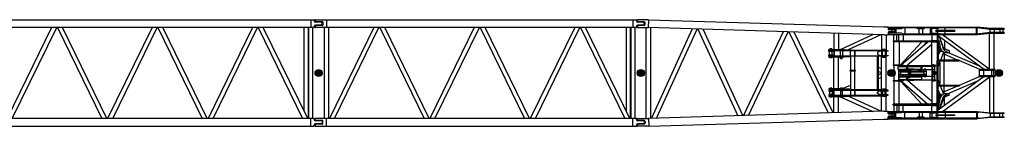
# Model space of a CAD drawing. Units: millimetres. Extents: x -232061 to 58283, y 371482 to 509142.
# Drawn here: x 30785 to 58283, y 381993 to 384963 of the extents above; entities that cross this region are included whole.
import ezdxf

# ---------------------------------------------------------------- set-up
doc = ezdxf.new("R2010")
doc.units = ezdxf.units.MM
doc.layers.add('1', color=7, linetype='Continuous')
doc.layers.add('2', color=7, linetype='Continuous')

# ---------------------------------------------------------------- blocks, each defined once
blk = doc.blocks.new('A$C49456DA7')
at = {"layer": '2'}
h = blk.add_hatch(color=256, dxfattribs=at)
edge = h.paths.add_edge_path()
edge.add_arc((100, 1485), 100, 0, 360)
h = blk.add_hatch(color=256, dxfattribs=at)
edge = h.paths.add_edge_path()
edge.add_arc((9100, 1485), 100, 0, 360)
at = {"layer": '2', "linetype": 'Continuous'}
for p, q in [((5, 2920), (5, 2959)), ((5, 2800), (5, 2760)), ((15, 2969), (8970, 2969)), ((210, 2910), (15, 2910)), ((210, 2810), (15, 2810)), ((8970, 2750), (15, 2750)), ((220, 2900), (220, 2820)), ((256, 2750), (256, 219)), ((320, 2969), (320, 2750)), ((383, 219), (383, 2750)), ((1645, 2750), (404, 219)), ((545, 219), (1786, 2750)), ((1806, 2750), (3047, 219)), ((3188, 219), (1947, 2750)), ((4449, 2750), (3208, 219)), ((3349, 219), (4590, 2750)), ((4610, 2750), (5851, 219)), ((5992, 219), (4751, 2750)), ((7253, 2750), (6012, 219)), ((6153, 219), (7394, 2750)), ((7414, 2750), (8655, 219)), ((8796, 219), (7555, 2750)), ((8688, 2750), (8688, 438)), ((8815, 219), (8815, 2750)), ((8816, 2750), (8816, 219)), ((8880, 2969), (8880, 2750)), ((8943, 219), (8943, 2750)), ((8980, 2959), (8980, 2935)), ((8980, 2785), (8980, 2760)), ((9185, 2905), (9010, 2905)), ((9185, 2815), (9010, 2815)), ((9195, 2825), (9195, 2895)), ((5, 170), (5, 209)), ((5, 50), (5, 10)), ((8970, 219), (15, 219)), ((210, 160), (15, 160)), ((210, 60), (15, 60)), ((220, 70), (220, 150)), ((320, 0), (320, 219)), ((8880, 0), (8880, 219)), ((8980, 185), (8980, 209)), ((8980, 10), (8980, 35)), ((9185, 155), (9010, 155)), ((9185, 65), (9010, 65)), ((9195, 145), (9195, 75)), ((15, 0), (8970, 0))]:
    blk.add_line(p, q, dxfattribs=at)
for centre in [(100, 1485), (9100, 1485)]:
    blk.add_circle(centre, 100, dxfattribs=at)
for centre, radius, start, end in [((15, 2959), 10, 90, 180), ((15, 2920), 10, 180, 270), ((15, 2800), 10, 90, 180), ((15, 2760), 10, 180, 269.9999), ((210, 2900), 10, 0, 90), ((210, 2820), 10, 270, 0), ((8970, 2959), 10, 0, 90), ((8970, 2760), 10, 269.9999, 0), ((9010, 2935), 30, 180, 270), ((9010, 2785), 30, 90, 180), ((9185, 2895), 10, 0, 90), ((9185, 2825), 10, 270, 0), ((15, 209), 10, 90.0001, 180), ((15, 170), 10, 180, 270), ((15, 50), 10, 90, 180), ((15, 10), 10, 180, 270), ((210, 150), 10, 0, 90), ((210, 70), 10, 270, 0), ((8970, 209), 10, 0, 90.0001), ((8970, 10), 10, 270, 0), ((9010, 185), 30, 180, 270), ((9010, 35), 30, 90, 180), ((9185, 145), 10, 0, 90), ((9185, 75), 10, 270, 0)]:
    blk.add_arc(centre, radius, start, end, dxfattribs=at)
blk = doc.blocks.new('A$C3FF333FA')
at = {"layer": '2'}
h = blk.add_hatch(color=256, dxfattribs=at)
edge = h.paths.add_edge_path()
edge.add_arc((100, 1485), 100, 0, 360)
h = blk.add_hatch(color=256, dxfattribs=at)
edge = h.paths.add_edge_path()
edge.add_arc((7100, 1485), 100, 0, 360)
at = {"layer": '2', "linetype": 'Continuous'}
for p, q in [((5, 2918), (5, 2959)), ((5, 2802), (5, 2760)), ((317, 2969), (15, 2969)), ((122, 2908), (15, 2908)), ((122, 2812), (15, 2812)), ((15, 2750), (313, 2750)), ((128, 2908), (122, 2908)), ((128, 2812), (122, 2812)), ((190, 2908), (128, 2908)), ((190, 2812), (128, 2812)), ((220, 2860), (220, 2878)), ((220, 2842), (220, 2860)), ((252, 219), (252, 2750)), ((313, 2750), (320, 2969)), ((6884, 2550), (313, 2750)), ((317, 2969), (6887, 2769)), ((6887, 2769), (7000, 2769)), ((7010, 2758), (7010, 2759)), ((7010, 2758), (7010, 2702)), ((379, 221), (379, 2748)), ((1537, 2713), (399, 222)), ((540, 226), (1675, 2709)), ((1695, 2708), (2807, 295)), ((2945, 299), (1837, 2704)), ((4076, 2635), (2965, 300)), ((3108, 304), (4215, 2631)), ((4235, 2631), (5332, 372)), ((5472, 376), (4378, 2626)), ((5492, 2592), (5492, 2143)), ((5619, 2589), (5619, 2143)), ((5691, 2153), (6574, 2559)), ((6801, 2552), (5886, 2131)), ((6822, 2552), (6801, 2553)), ((6822, 2552), (6822, 2119)), ((6884, 2550), (7000, 2550)), ((6949, 2550), (6949, 2119)), ((7010, 2743), (7010, 2746)), ((7010, 2618), (7010, 2561)), ((7010, 2576), (7010, 2573)), ((7010, 2561), (7010, 2560)), ((7170, 2692), (7020, 2692)), ((7170, 2628), (7020, 2628)), ((7180, 2682), (7180, 2638)), ((5345, 2143), (5778, 2143)), ((5345, 2131), (5345, 2143)), ((5345, 2131), (5953, 2131)), ((5345, 2119), (6965, 2119)), ((5345, 2107), (5345, 2119)), ((6965, 2107), (5345, 2107)), ((5345, 1962), (6965, 1962)), ((5345, 1950), (5345, 1962)), ((6965, 1950), (5345, 1950)), ((5345, 1926), (5345, 1938)), ((5940, 1938), (5345, 1938)), ((5778, 1926), (5345, 1926)), ((5350, 2080), (5350, 2092)), ((5350, 2092), (5460, 2092)), ((5460, 2080), (5350, 2080)), ((5350, 1977), (5350, 1989)), ((5350, 1989), (5460, 1989)), ((5460, 1977), (5350, 1977)), ((5355, 2104), (5380, 2104)), ((5355, 2092), (5355, 2104)), ((5355, 1965), (5355, 1977)), ((5380, 1965), (5355, 1965)), ((5367, 1989), (5367, 2080)), ((5430, 2162), (5380, 2162)), ((5380, 2143), (5380, 2162)), ((5380, 2092), (5380, 2107)), ((5380, 1962), (5380, 1977)), ((5380, 1908), (5380, 1926)), ((5423, 2119), (5423, 2131)), ((5423, 1938), (5423, 1950)), ((5430, 2162), (5430, 2143)), ((5430, 2107), (5430, 2092)), ((5495, 2104), (5430, 2104)), ((5430, 1977), (5430, 1962)), ((5430, 1965), (5495, 1965)), ((5430, 1926), (5430, 1908)), ((5443, 1989), (5443, 2080)), ((5460, 2092), (5460, 2080)), ((5460, 2080), (5460, 2080)), ((5460, 1989), (5460, 1989)), ((5460, 1989), (5460, 1977)), ((5495, 1977), (5460, 1977)), ((5492, 2104), (5492, 1977)), ((5492, 1043), (5492, 1926)), ((5495, 2107), (5495, 1962)), ((5592, 2119), (5592, 2107)), ((5592, 1962), (5592, 1950)), ((5619, 1043), (5619, 1926)), ((5673, 2153), (5733, 2153)), ((5673, 2143), (5673, 2153)), ((5678, 1962), (5678, 2107)), ((5678, 1918), (5678, 1926)), ((5728, 2107), (5728, 1962)), ((5728, 1926), (5728, 1918)), ((5733, 2153), (5733, 2143)), ((5778, 2143), (5778, 2131)), ((5778, 1938), (5778, 1926)), ((5953, 1938), (5940, 1938)), ((5953, 2131), (5953, 2119)), ((5953, 1950), (5953, 1938)), ((5956, 1962), (5956, 2107)), ((5956, 1950), (5956, 1019)), ((6076, 2107), (6076, 1962)), ((6076, 1977), (6076, 2092)), ((6076, 1019), (6076, 1950)), ((6711, 1019), (6711, 1950)), ((6765, 2097), (6717, 2058)), ((6717, 2011), (6765, 1972)), ((6735, 1019), (6735, 1950)), ((7010, 2092), (6759, 2092)), ((6759, 1977), (7010, 1977)), ((6765, 2107), (6765, 2097)), ((6765, 2104), (7010, 2104)), ((6765, 1972), (6765, 1962)), ((7010, 1965), (6765, 1965)), ((6822, 2092), (6822, 2077)), ((6822, 2077), (6822, 1992)), ((6822, 1992), (6822, 1977)), ((6822, 1019), (6822, 1950)), ((6925, 2142), (6845, 2142)), ((6845, 2119), (6845, 2142)), ((6845, 1977), (6845, 2092)), ((6845, 1927), (6845, 1950)), ((6845, 1927), (6925, 1927)), ((6925, 2142), (6925, 2119)), ((6925, 2092), (6925, 1977)), ((6925, 1950), (6925, 1927)), ((6949, 2092), (6949, 1977)), ((6949, 1019), (6949, 1950)), ((6965, 2119), (6965, 2107)), ((6965, 1962), (6965, 1950)), ((7010, 2104), (7010, 2092)), ((7010, 1977), (7010, 1965)), ((5430, 1908), (5380, 1908)), ((5680, 1893), (5678, 1918)), ((5680, 1893), (5725, 1893)), ((5723, 1893), (5724, 1893)), ((5728, 1918), (5725, 1893)), ((5966, 1556), (5938, 1556)), ((5938, 1556), (5938, 1544)), ((5938, 1544), (5966, 1544)), ((6013, 1556), (5966, 1556)), ((5966, 1544), (6013, 1544)), ((6015, 1556), (6013, 1556)), ((6013, 1544), (6015, 1544)), ((6072, 1556), (6015, 1556)), ((6015, 1544), (6072, 1544)), ((6088, 1556), (6072, 1556)), ((6072, 1556), (6072, 1556)), ((6072, 1544), (6088, 1544)), ((6072, 1544), (6072, 1544)), ((6095, 1556), (6088, 1556)), ((6088, 1544), (6095, 1544)), ((6095, 1544), (6095, 1556)), ((6822, 1603), (6735, 1636)), ((6735, 1528), (6822, 1495)), ((6735, 1442), (6822, 1475)), ((5728, 1055), (5956, 1143)), ((6735, 1333), (6822, 1366)), ((5778, 1043), (5345, 1043)), ((5345, 1043), (5345, 1031)), ((5940, 1031), (5345, 1031)), ((6965, 1019), (5345, 1019)), ((5345, 1019), (5345, 1007)), ((5345, 1007), (6965, 1007)), ((6965, 862), (5345, 862)), ((5345, 862), (5345, 850)), ((5345, 850), (6965, 850)), ((5345, 838), (5345, 826)), ((5345, 838), (5953, 838)), ((5345, 826), (5778, 826)), ((5460, 992), (5350, 992)), ((5350, 992), (5350, 980)), ((5350, 980), (5460, 980)), ((5460, 889), (5350, 889)), ((5350, 889), (5350, 877)), ((5350, 877), (5460, 877)), ((5380, 1004), (5355, 1004)), ((5355, 1004), (5355, 992)), ((5355, 877), (5355, 865)), ((5355, 865), (5380, 865)), ((5367, 980), (5367, 889)), ((5430, 1062), (5380, 1062)), ((5380, 1062), (5380, 1043)), ((5380, 1007), (5380, 992)), ((5380, 877), (5380, 862)), ((5380, 826), (5380, 808)), ((5423, 1031), (5423, 1019)), ((5423, 850), (5423, 838)), ((5430, 1043), (5430, 1062)), ((5430, 992), (5430, 1007)), ((5430, 1004), (5495, 1004)), ((5430, 862), (5430, 877)), ((5495, 865), (5430, 865)), ((5430, 808), (5430, 826)), ((5443, 980), (5443, 889)), ((5495, 992), (5460, 992)), ((5460, 980), (5460, 992)), ((5460, 980), (5460, 980)), ((5460, 889), (5460, 889)), ((5460, 877), (5460, 889)), ((5492, 865), (5492, 992)), ((5492, 377), (5492, 826)), ((5495, 862), (5495, 1007)), ((5592, 1007), (5592, 1019)), ((5592, 850), (5592, 862)), ((5619, 381), (5619, 826)), ((5673, 826), (5673, 816)), ((5680, 1076), (5678, 1051)), ((5678, 1051), (5678, 1043)), ((5678, 1007), (5678, 862)), ((5680, 1076), (5725, 1076)), ((5723, 1076), (5724, 1076)), ((5728, 1051), (5725, 1076)), ((5728, 1043), (5728, 1051)), ((5728, 862), (5728, 1007)), ((5733, 816), (5733, 826)), ((5778, 1031), (5778, 1043)), ((5778, 826), (5778, 838)), ((6801, 417), (5886, 838)), ((5953, 1031), (5940, 1031)), ((5953, 1019), (5953, 1031)), ((5953, 838), (5953, 850)), ((5956, 1007), (5956, 862)), ((6076, 862), (6076, 1007)), ((6076, 992), (6076, 877)), ((6717, 958), (6765, 997)), ((6765, 872), (6717, 911)), ((6759, 992), (7010, 992)), ((7010, 877), (6759, 877)), ((6765, 997), (6765, 1007)), ((7010, 1004), (6765, 1004)), ((6765, 862), (6765, 872)), ((6765, 865), (7010, 865)), ((6822, 977), (6822, 992)), ((6822, 892), (6822, 977)), ((6822, 877), (6822, 892)), ((6822, 417), (6822, 850)), ((6845, 1042), (6925, 1042)), ((6845, 1042), (6845, 1019)), ((6845, 992), (6845, 877)), ((6845, 850), (6845, 827)), ((6925, 827), (6845, 827)), ((6925, 1019), (6925, 1042)), ((6925, 877), (6925, 992)), ((6925, 827), (6925, 850)), ((6949, 877), (6949, 992)), ((6949, 419), (6949, 850)), ((6965, 1007), (6965, 1019)), ((6965, 850), (6965, 862)), ((7010, 992), (7010, 1004)), ((7010, 865), (7010, 877)), ((5430, 808), (5380, 808)), ((5673, 816), (5733, 816)), ((5691, 816), (6574, 410)), ((6884, 419), (313, 219)), ((6822, 417), (6801, 417)), ((6884, 419), (7000, 419)), ((7010, 408), (7010, 409)), ((7010, 393), (7010, 408)), ((7010, 352), (7010, 393)), ((7170, 342), (7020, 342)), ((7170, 278), (7020, 278)), ((7180, 288), (7180, 332)), ((5, 168), (5, 209)), ((5, 52), (5, 10)), ((15, 219), (313, 219)), ((122, 158), (15, 158)), ((122, 62), (15, 62)), ((317, 0), (15, 0)), ((128, 158), (122, 158)), ((128, 62), (122, 62)), ((190, 158), (128, 158)), ((190, 62), (128, 62)), ((220, 128), (220, 110)), ((220, 110), (220, 92)), ((313, 219), (320, 0)), ((317, 0), (6887, 200)), ((6887, 200), (7000, 200)), ((7010, 211), (7010, 268)), ((7010, 226), (7010, 223)), ((7010, 211), (7010, 210))]:
    blk.add_line(p, q, dxfattribs=at)
for points in [[(6717, 2058), (6715, 2057, 0.014502), (6714, 2056, 0.01355), (6713, 2055, 0.013295), (6712, 2053, 0.014024), (6711, 2052, 0.014363), (6710, 2051, 0.014598), (6709, 2049, 0.014749), (6708, 2047, 0.015058), (6708, 2046, 0.015219), (6707, 2044, 0.015439), (6706, 2042, 0.015548), (6706, 2040, 0.015701), (6706, 2038, 0.015779), (6706, 2036, 0.015878), (6705, 2035, 0.015875), (6706, 2033, 0.015807), (6706, 2031, 0.015878), (6706, 2029, 0.01603), (6706, 2027, 0.015632), (6707, 2025, 0.014705), (6708, 2023, 0.015704), (6708, 2022, 0.017852), (6709, 2020, 0.014186), (6710, 2019, 0.006514), (6711, 2017, 0.018163), (6712, 2016, 0.030089), (6714, 2014, 0.015632), (6717, 2011, 0.008696)], [(6717, 911), (6715, 912, -0.014502), (6714, 913, -0.01355), (6713, 914, -0.013295), (6712, 916, -0.014024), (6711, 917, -0.014363), (6710, 919, -0.014598), (6709, 920, -0.014749), (6708, 922, -0.015058), (6708, 923, -0.015219), (6707, 925, -0.015439), (6706, 927, -0.015548), (6706, 929, -0.015701), (6706, 931, -0.015779), (6706, 933, -0.015878), (6705, 935, -0.015875), (6706, 936, -0.015807), (6706, 938, -0.015878), (6706, 940, -0.01603), (6706, 942, -0.015632), (6707, 944, -0.014705), (6708, 946, -0.015704), (6708, 947, -0.017852), (6709, 949, -0.014186), (6710, 951, -0.006514), (6711, 952, -0.018163), (6712, 953, -0.030089), (6714, 955, -0.015632), (6717, 958, -0.008696)]]:
    blk.add_lwpolyline(points, format="xyb", dxfattribs=at)
for centre in [(100, 1485), (7100, 1485)]:
    blk.add_circle(centre, 100, dxfattribs=at)
for centre, radius, start, end in [((15, 2959), 10, 90.0001, 180), ((15, 2918), 10, 180, 270), ((15, 2802), 10, 90, 180), ((15, 2760), 10, 180, 270), ((190, 2878), 30, 360, 90), ((190, 2842), 30, 270, 0), ((7000, 2759), 10, 0, 90), ((7000, 2560), 10, 270, 0), ((7020, 2702), 10, 180, 270), ((7020, 2618), 10, 90, 180), ((7170, 2682), 10, 0, 90), ((7170, 2638), 10, 270, 0), ((7000, 409), 10, 0, 90), ((7020, 352), 10, 180, 270), ((7020, 268), 10, 90, 180), ((7170, 332), 10, 0, 90), ((7170, 288), 10, 270, 0), ((15, 209), 10, 90, 180), ((15, 168), 10, 180, 270), ((15, 52), 10, 90, 180), ((15, 10), 10, 180, 269.9999), ((190, 128), 30, 360, 90), ((190, 92), 30, 270, 0), ((7000, 210), 10, 270, 0)]:
    blk.add_arc(centre, radius, start, end, dxfattribs=at)
for points in [[(4215, 2631), (4215, 2631), (4215, 2631), (4215, 2631)], [(4379, 2626), (4379, 2626), (4379, 2626), (4379, 2626)], [(4215, 338), (4215, 338), (4215, 338), (4215, 338)], [(4379, 343), (4379, 343), (4379, 343), (4379, 343)]]:
    blk.add_open_spline(points, degree=3, dxfattribs=at)
blk.add_open_spline([(6822, 1495), (6822, 1495), (6822, 1495), (6822, 1495), (6822, 1495), (6822, 1495), (6822, 1495), (6822, 1495), (6822, 1495), (6822, 1495)], degree=3, knots=[2, 2, 2, 2, 2.14577, 2.14577, 2.14577, 2.291539, 2.499858, 2.708219, 3, 3, 3, 3], dxfattribs=at)
blk = doc.blocks.new('A$C68DF4021')
at = {"layer": '2'}
h = blk.add_hatch(color=256, dxfattribs=at)
edge = h.paths.add_edge_path()
edge.add_arc((100, 1280), 100, 0, 360)
h = blk.add_hatch(color=256, dxfattribs=at)
edge = h.paths.add_edge_path()
edge.add_arc((3100, 1280), 100, 0, 360)
h = blk.add_hatch(color=256, dxfattribs=at)
edge = h.paths.add_edge_path()
edge.add_arc((1300, 1280), 50, 0, 360)
at = {"layer": '2', "linetype": 'Continuous'}
for p, q in [((15, 2560), (2489, 2560)), ((15, 2520), (15, 2560)), ((15, 2520), (382, 2520)), ((25, 2492), (25, 2520)), ((175, 2492), (25, 2492)), ((111, 2418), (111, 2492)), ((175, 2520), (175, 2492)), ((201, 2520), (201, 2390)), ((222, 2520), (222, 2390)), ((382, 2520), (424, 2535)), ((2544, 2535), (424, 2535)), ((470, 2535), (470, 2375)), ((470, 2535), (470, 2375)), ((825, 2521), (1015, 2521)), ((825, 2515), (825, 2521)), ((1015, 2515), (825, 2515)), ((875, 2375), (875, 2515)), ((965, 2515), (965, 2375)), ((1015, 2521), (1015, 2515)), ((1179, 2535), (1179, 2375)), ((1190, 2535), (1190, 2516)), ((1410, 2516), (1190, 2516)), ((1224, 2394), (1224, 2516)), ((1373, 2516), (1373, 2467)), ((1410, 2535), (1410, 2516)), ((1596, 2467), (1596, 2535)), ((2475, 2375), (2475, 2535)), ((2488, 2375), (2488, 2535)), ((2861, 2520), (2489, 2560)), ((2543, 2535), (2860, 2501)), ((2854, 2409), (2854, 2501)), ((2863, 2520), (2863, 2520)), ((3250, 2520), (2863, 2520)), ((2863, 2501), (2863, 2501)), ((2863, 2501), (3250, 2501)), ((2963, 2501), (2963, 2409)), ((3123, 2501), (3123, 2409)), ((3210, 2501), (3210, 2409)), ((3250, 2520), (3250, 2501)), ((15, 2390), (15, 2350)), ((380, 2390), (15, 2390)), ((15, 2350), (2489, 2350)), ((25, 2418), (175, 2418)), ((25, 2403), (25, 2418)), ((25, 2390), (25, 2403)), ((164, 2172), (164, 2350)), ((175, 2418), (175, 2390)), ((244, 2172), (244, 2350)), ((305, 2172), (305, 2350)), ((382, 2390), (380, 2390)), ((424, 2375), (382, 2390)), ((423, 2350), (423, 2172)), ((424, 2375), (2544, 2375)), ((1190, 2394), (1410, 2394)), ((1190, 2394), (1190, 2375)), ((1226, 2350), (1226, 2184)), ((1864, 2467), (1342, 2467)), ((1342, 2442), (1342, 2467)), ((1342, 2442), (1864, 2442)), ((1373, 2442), (1373, 2394)), ((1376, 2350), (1376, 2184)), ((2684, 1373), (1376, 2336)), ((1405, 2172), (1405, 2314)), ((1410, 2394), (1410, 2375)), ((1431, 2296), (1519, 2045)), ((1520, 2068), (1443, 2286)), ((1528, 2350), (2855, 1373)), ((1585, 2350), (1584, 2309)), ((1596, 2375), (1596, 2442)), ((1677, 2467), (1676, 2467)), ((1676, 2442), (1677, 2442)), ((1864, 2467), (1864, 2442)), ((2489, 2350), (2861, 2390)), ((2860, 2409), (2544, 2375)), ((2833, 1390), (2833, 2387)), ((3250, 2409), (2863, 2409)), ((2863, 2390), (3250, 2390)), ((2960, 2390), (2960, 1373)), ((3250, 2409), (3250, 2390)), ((150, 2172), (150, 2147)), ((150, 2172), (1432, 2172)), ((1432, 2147), (150, 2147)), ((164, 1508), (164, 2147)), ((316, 2147), (316, 1508)), ((355, 1508), (946, 2147)), ((373, 1508), (1113, 2147)), ((1224, 2075), (551, 1494)), ((1084, 2147), (973, 2026)), ((1207, 2184), (1392, 2184)), ((1207, 2184), (1207, 2172)), ((1207, 2147), (1207, 2135)), ((1392, 2135), (1207, 2135)), ((1224, 1480), (1224, 2135)), ((1376, 2135), (1376, 1642)), ((1392, 2184), (1392, 2172)), ((1392, 2147), (1392, 2135)), ((1404, 2147), (1404, 1642)), ((1469, 1889), (1404, 2073)), ((1404, 2002), (1444, 1889)), ((1405, 2189), (1411, 2172)), ((1420, 2147), (1450, 2061)), ((1430, 2172), (1432, 2172)), ((1430, 2172), (1430, 2172)), ((1430, 2147), (1430, 2147)), ((1432, 2147), (1430, 2147)), ((1432, 2172), (1432, 2172)), ((1432, 2172), (1432, 2147)), ((1432, 2147), (1432, 2147)), ((1450, 2061), (1449, 2041)), ((1449, 2041), (1461, 1994)), ((1461, 1994), (1492, 1904)), ((1519, 2045), (1528, 2005)), ((1530, 2052), (1520, 2068)), ((1528, 2005), (1547, 1950)), ((1547, 2003), (1530, 2052)), ((1581, 2185), (1577, 1964)), ((1404, 1755), (1447, 1874)), ((1404, 1853), (1440, 1853)), ((1444, 1889), (1467, 1883)), ((1469, 1889), (1444, 1889)), ((1492, 1883), (1467, 1883)), ((1492, 1883), (1469, 1889)), ((1549, 1855), (1471, 1642)), ((1492, 1904), (1492, 1883)), ((1548, 1853), (1711, 1853)), ((1944, 1642), (1574, 1802)), ((1575, 1802), (1575, 1642)), ((1682, 1853), (2530, 1487)), ((1711, 1903), (1694, 1903)), ((1711, 1903), (1711, 1853)), ((150, 1508), (150, 1492)), ((150, 1508), (408, 1508)), ((408, 1492), (150, 1492)), ((164, 1492), (164, 1068)), ((280, 1462), (280, 1390)), ((282, 1463), (531, 1463)), ((282, 1388), (531, 1388)), ((1313, 1480), (283, 1480)), ((283, 1480), (283, 1471)), ((283, 1471), (1313, 1471)), ((294, 1471), (294, 1463)), ((294, 1388), (294, 1089)), ((304, 1381), (1279, 1381)), ((304, 1381), (304, 1372)), ((442, 1489), (313, 1489)), ((313, 1489), (313, 1480)), ((408, 1492), (408, 1508)), ((414, 1463), (414, 1471)), ((414, 1381), (414, 1388)), ((421, 1471), (421, 1463)), ((421, 1388), (421, 1381)), ((442, 1480), (442, 1489)), ((444, 1381), (444, 1388)), ((495, 1466), (495, 1471)), ((495, 1466), (531, 1466)), ((531, 1385), (495, 1385)), ((495, 1381), (495, 1385)), ((510, 1490), (510, 1480)), ((510, 1490), (533, 1490)), ((523, 1480), (525, 1480)), ((525, 1471), (523, 1471)), ((531, 1381), (531, 1471)), ((533, 1493), (533, 1480)), ((533, 1493), (557, 1493)), ((557, 1493), (557, 1480)), ((557, 1490), (700, 1490)), ((559, 1381), (559, 1471)), ((559, 1466), (715, 1466)), ((559, 1463), (928, 1463)), ((559, 1388), (593, 1388)), ((593, 1385), (559, 1385)), ((593, 1394), (593, 1381)), ((593, 1394), (617, 1394)), ((617, 1394), (617, 1381)), ((617, 1388), (928, 1388)), ((715, 1385), (617, 1385)), ((700, 1480), (700, 1490)), ((715, 1466), (715, 1471)), ((715, 1381), (715, 1385)), ((854, 1463), (854, 1471)), ((854, 1381), (854, 1388)), ((866, 1471), (866, 1463)), ((866, 1388), (866, 1381)), ((904, 1471), (904, 1463)), ((904, 1388), (904, 1381)), ((930, 1390), (930, 1461)), ((932, 1381), (932, 1471)), ((934, 1493), (934, 1480)), ((934, 1493), (958, 1493)), ((958, 1493), (958, 1480)), ((959, 1381), (959, 1471)), ((1057, 1390), (1012, 1390)), ((1012, 1390), (1012, 1381)), ((1057, 1390), (1057, 1381)), ((1224, 1471), (1224, 1381)), ((1342, 1491), (1230, 1491)), ((1230, 1482), (1230, 1491)), ((1230, 1482), (1342, 1482)), ((1243, 1471), (1243, 1381)), ((1257, 1510), (1257, 1491)), ((1289, 1510), (1257, 1510)), ((1279, 1381), (1279, 1372)), ((1289, 1491), (1289, 1510)), ((1303, 1471), (1303, 1089)), ((1313, 1471), (1313, 1480)), ((1342, 1482), (1342, 1491)), ((1985, 1642), (1371, 1642)), ((1371, 1642), (1371, 1617)), ((1371, 1617), (1985, 1617)), ((1376, 942), (1376, 1617)), ((1404, 1456), (1463, 1617)), ((1404, 942), (1404, 1610)), ((1448, 1576), (1448, 983)), ((1575, 942), (1575, 1617)), ((1985, 1617), (1985, 1642)), ((2568, 1373), (1985, 1625)), ((300, 1169), (300, 1098)), ((302, 1171), (526, 1171)), ((1279, 1372), (304, 1372)), ((308, 1188), (1279, 1188)), ((308, 1188), (308, 1179)), ((1279, 1179), (308, 1179)), ((330, 1334), (339, 1334)), ((330, 1334), (330, 1325)), ((339, 1325), (330, 1325)), ((330, 1235), (562, 1235)), ((330, 1235), (330, 1226)), ((562, 1226), (330, 1226)), ((562, 1334), (339, 1334)), ((339, 1325), (562, 1325)), ((405, 1370), (345, 1370)), ((345, 1334), (345, 1370)), ((345, 1325), (345, 1235)), ((345, 1226), (345, 1190)), ((345, 1190), (405, 1190)), ((350, 1316), (350, 1244)), ((352, 1317), (563, 1317)), ((352, 1242), (563, 1242)), ((405, 1334), (405, 1370)), ((405, 1325), (405, 1317)), ((405, 1242), (405, 1235)), ((405, 1226), (405, 1190)), ((414, 1372), (414, 1334)), ((414, 1325), (414, 1317)), ((414, 1242), (414, 1235)), ((414, 1226), (414, 1188)), ((414, 1171), (414, 1179)), ((421, 1372), (421, 1334)), ((421, 1325), (421, 1317)), ((421, 1242), (421, 1235)), ((421, 1226), (421, 1188)), ((421, 1179), (421, 1171)), ((444, 1334), (444, 1372)), ((444, 1317), (444, 1325)), ((444, 1235), (444, 1242)), ((444, 1188), (444, 1226)), ((444, 1171), (444, 1179)), ((489, 1372), (489, 1334)), ((489, 1325), (489, 1317)), ((489, 1242), (489, 1235)), ((489, 1226), (489, 1188)), ((489, 1179), (489, 1171)), ((515, 1372), (515, 1360)), ((515, 1360), (593, 1360)), ((515, 1174), (515, 1179)), ((515, 1174), (526, 1174)), ((526, 1089), (526, 1179)), ((554, 1089), (554, 1179)), ((554, 1174), (571, 1174)), ((562, 1360), (562, 1200)), ((562, 1320), (597, 1320)), ((597, 1240), (562, 1240)), ((562, 1200), (597, 1200)), ((597, 1197), (565, 1197)), ((565, 1197), (565, 1188)), ((571, 1197), (571, 1200)), ((571, 1179), (571, 1159)), ((571, 1159), (619, 1159)), ((593, 1359), (593, 1372)), ((617, 1359), (593, 1359)), ((597, 1359), (597, 1188)), ((613, 1359), (613, 1188)), ((613, 1320), (627, 1320)), ((627, 1240), (613, 1240)), ((613, 1200), (627, 1200)), ((625, 1197), (613, 1197)), ((617, 1359), (617, 1372)), ((627, 1360), (617, 1360)), ((619, 1159), (619, 1179)), ((619, 1174), (735, 1174)), ((619, 1171), (948, 1171)), ((625, 1360), (625, 1372)), ((625, 1197), (625, 1188)), ((627, 1360), (627, 1200)), ((627, 1334), (1080, 1334)), ((1080, 1325), (627, 1325)), ((627, 1320), (785, 1320)), ((627, 1317), (998, 1317)), ((627, 1242), (998, 1242)), ((785, 1239), (627, 1239)), ((1080, 1235), (627, 1235)), ((627, 1226), (1080, 1226)), ((770, 1216), (627, 1216)), ((735, 1174), (735, 1179)), ((770, 1216), (770, 1226)), ((785, 1320), (785, 1325)), ((785, 1235), (785, 1239)), ((854, 1334), (854, 1372)), ((854, 1317), (854, 1325)), ((854, 1235), (854, 1242)), ((854, 1188), (854, 1226)), ((854, 1171), (854, 1179)), ((866, 1372), (866, 1334)), ((866, 1325), (866, 1317)), ((866, 1242), (866, 1235)), ((866, 1226), (866, 1188)), ((866, 1179), (866, 1171)), ((904, 1372), (904, 1334)), ((904, 1325), (904, 1317)), ((904, 1242), (904, 1235)), ((904, 1226), (904, 1188)), ((904, 1179), (904, 1171)), ((949, 1334), (949, 1372)), ((949, 1317), (949, 1325)), ((949, 1235), (949, 1242)), ((949, 1188), (949, 1226)), ((950, 1089), (950, 1179)), ((1000, 1244), (1000, 1315)), ((1065, 1370), (1005, 1370)), ((1005, 1334), (1005, 1370)), ((1005, 1325), (1005, 1235)), ((1005, 1226), (1005, 1190)), ((1005, 1190), (1065, 1190)), ((1012, 1179), (1012, 1170)), ((1057, 1170), (1012, 1170)), ((1057, 1179), (1057, 1170)), ((1065, 1334), (1065, 1370)), ((1065, 1325), (1065, 1235)), ((1065, 1226), (1065, 1190)), ((1080, 1325), (1080, 1334)), ((1080, 1226), (1080, 1235)), ((1224, 1372), (1224, 1188)), ((1224, 1179), (1224, 1089)), ((1243, 1372), (1243, 1188)), ((1243, 1179), (1243, 1089)), ((1279, 1188), (1279, 1179)), ((2684, 1186), (1376, 224)), ((1462, 942), (1404, 1102)), ((1528, 210), (2855, 1186)), ((2568, 1187), (1985, 935)), ((2996, 1373), (2544, 1373)), ((2544, 1373), (2544, 1357)), ((2544, 1357), (2996, 1357)), ((2996, 1202), (2544, 1202)), ((2544, 1202), (2544, 1186)), ((2544, 1186), (2996, 1186)), ((2548, 1357), (2548, 1202)), ((2666, 1357), (2666, 1202)), ((2680, 1202), (2680, 1357)), ((2833, 1170), (2833, 173)), ((2904, 1202), (2904, 1357)), ((2960, 1202), (2960, 1357)), ((2960, 170), (2960, 1186)), ((2996, 1357), (2996, 1373)), ((2996, 1186), (2996, 1202)), ((150, 1068), (150, 1052)), ((150, 1068), (408, 1068)), ((408, 1052), (150, 1052)), ((164, 1052), (164, 413)), ((283, 1089), (1313, 1089)), ((283, 1089), (283, 1080)), ((1313, 1080), (283, 1080)), ((302, 1096), (526, 1096)), ((313, 1080), (313, 1071)), ((313, 1071), (442, 1071)), ((316, 413), (316, 1052)), ((323, 1052), (323, 1042)), ((393, 1042), (323, 1042)), ((364, 1042), (946, 413)), ((384, 1042), (1113, 413)), ((393, 1042), (393, 1052)), ((408, 1052), (408, 1068)), ((442, 1071), (442, 1080)), ((526, 1093), (515, 1093)), ((515, 1089), (515, 1093)), ((529, 1070), (529, 1080)), ((720, 1070), (529, 1070)), ((1224, 485), (546, 1070)), ((554, 1096), (948, 1096)), ((735, 1093), (554, 1093)), ((720, 1070), (720, 1080)), ((735, 1089), (735, 1093)), ((854, 1089), (854, 1096)), ((866, 1096), (866, 1089)), ((904, 1096), (904, 1089)), ((1224, 1080), (1224, 425)), ((1230, 1069), (1230, 1078)), ((1342, 1078), (1230, 1078)), ((1230, 1069), (1342, 1069)), ((1257, 1069), (1257, 1050)), ((1289, 1050), (1257, 1050)), ((1289, 1050), (1289, 1069)), ((1313, 1080), (1313, 1089)), ((1342, 1069), (1342, 1078)), ((1371, 942), (1985, 942)), ((1371, 917), (1371, 942)), ((1985, 917), (1371, 917)), ((1376, 425), (1376, 917)), ((1404, 413), (1404, 917)), ((1549, 705), (1471, 917)), ((1944, 917), (1574, 758)), ((1575, 758), (1575, 917)), ((1682, 707), (2530, 1073)), ((1985, 942), (1985, 917)), ((1404, 805), (1447, 686)), ((1404, 707), (1440, 707)), ((1404, 558), (1444, 671)), ((1469, 671), (1404, 487)), ((1444, 671), (1467, 677)), ((1469, 671), (1444, 671)), ((1449, 519), (1461, 566)), ((1461, 566), (1492, 656)), ((1492, 677), (1467, 677)), ((1492, 677), (1469, 671)), ((1492, 656), (1492, 677)), ((1519, 515), (1528, 555)), ((1528, 555), (1547, 610)), ((1547, 557), (1530, 508)), ((1548, 707), (1711, 707)), ((1581, 375), (1577, 596)), ((1711, 657), (1694, 657)), ((1711, 657), (1711, 707)), ((150, 388), (150, 413)), ((1432, 413), (150, 413)), ((150, 388), (1432, 388)), ((164, 388), (164, 210)), ((244, 388), (244, 210)), ((305, 388), (305, 210)), ((423, 210), (423, 388)), ((1084, 413), (973, 534)), ((1392, 425), (1207, 425)), ((1207, 413), (1207, 425)), ((1207, 376), (1207, 388)), ((1207, 376), (1392, 376)), ((1226, 210), (1226, 376)), ((1376, 210), (1376, 376)), ((1392, 413), (1392, 425)), ((1392, 376), (1392, 388)), ((1405, 388), (1405, 246)), ((1405, 371), (1411, 388)), ((1420, 413), (1450, 499)), ((1430, 413), (1430, 413)), ((1432, 413), (1430, 413)), ((1430, 388), (1432, 388)), ((1430, 388), (1430, 388)), ((1431, 264), (1519, 515)), ((1432, 413), (1432, 413)), ((1432, 388), (1432, 413)), ((1432, 388), (1432, 388)), ((1520, 492), (1443, 274)), ((1450, 499), (1449, 519)), ((1530, 508), (1520, 492)), ((15, 210), (2489, 210)), ((15, 170), (15, 210)), ((380, 170), (15, 170)), ((15, 40), (382, 40)), ((15, 40), (15, 0)), ((25, 170), (25, 157)), ((25, 157), (25, 142)), ((25, 142), (175, 142)), ((175, 68), (25, 68)), ((25, 68), (25, 40)), ((111, 142), (111, 68)), ((175, 142), (175, 170)), ((175, 40), (175, 68)), ((201, 40), (201, 170)), ((222, 40), (222, 170)), ((382, 170), (380, 170)), ((424, 185), (382, 170)), ((382, 40), (424, 25)), ((424, 185), (2544, 185)), ((2544, 25), (424, 25)), ((470, 25), (470, 185)), ((470, 25), (470, 185)), ((1015, 45), (825, 45)), ((825, 45), (825, 39)), ((825, 39), (1015, 39)), ((875, 185), (875, 45)), ((965, 45), (965, 185)), ((1015, 39), (1015, 45)), ((1179, 25), (1179, 185)), ((1190, 166), (1190, 185)), ((1190, 166), (1410, 166)), ((1410, 44), (1190, 44)), ((1190, 25), (1190, 44)), ((1224, 166), (1224, 44)), ((1342, 117), (1864, 117)), ((1342, 117), (1342, 92)), ((1864, 92), (1342, 92)), ((1373, 117), (1373, 166)), ((1373, 44), (1373, 92)), ((1410, 166), (1410, 185)), ((1410, 25), (1410, 44)), ((1585, 210), (1584, 251)), ((1596, 185), (1596, 117)), ((1596, 92), (1596, 25)), ((1676, 117), (1677, 117)), ((1677, 92), (1676, 92)), ((1864, 92), (1864, 117)), ((2475, 185), (2475, 25)), ((2488, 185), (2488, 25)), ((2489, 210), (2861, 170)), ((2861, 40), (2489, 0)), ((2543, 25), (2860, 59)), ((2860, 151), (2544, 185)), ((2854, 151), (2854, 59)), ((2863, 170), (3250, 170)), ((3250, 151), (2863, 151)), ((2863, 59), (2863, 59)), ((2863, 59), (3250, 59)), ((2863, 40), (2863, 40)), ((3250, 40), (2863, 40)), ((2963, 59), (2963, 151)), ((3123, 59), (3123, 151)), ((3210, 59), (3210, 151)), ((3250, 151), (3250, 170)), ((3250, 40), (3250, 59)), ((15, 0), (2489, 0))]:
    blk.add_line(p, q, dxfattribs=at)
for points in [[(2860, 2501), (2860, 2501, 0.000866), (2860, 2501, 0.000862), (2860, 2501, 0.000862), (2860, 2501, 0.000865), (2861, 2501, 0.000866), (2861, 2501, 0.000868), (2861, 2501, 0.000869), (2861, 2501, 0.00087), (2861, 2501, 0.000872), (2861, 2501, 0.000873), (2861, 2501, 0.000874), (2861, 2501, 0.000876), (2861, 2501, 0.000877), (2861, 2501, 0.000881), (2861, 2501, 0.000879), (2862, 2501, 0.000875), (2862, 2501, 0.000884), (2862, 2501, 0.000904), (2862, 2501, 0.000879), (2862, 2501, 0.000821), (2862, 2501, 0.000909), (2862, 2501, 0.001088), (2862, 2501, 0.000824), (2862, 2501, 0.000276), (2862, 2501, 0.00117), (2862, 2501, 0.002018), (2863, 2501, 0.000983), (2863, 2501, 0.000519)], [(2863, 2520), (2863, 2520, -0.000879), (2863, 2520, -0.000875), (2863, 2520, -0.000874), (2863, 2520, -0.000877), (2863, 2520, -0.000878), (2863, 2520, -0.000879), (2862, 2520, -0.00088), (2862, 2520, -0.000881), (2862, 2520, -0.000882), (2862, 2520, -0.000884), (2862, 2520, -0.000884), (2862, 2520, -0.000885), (2862, 2520, -0.000887), (2862, 2520, -0.000889), (2862, 2520, -0.000888), (2862, 2520, -0.000884), (2862, 2520, -0.000892), (2862, 2520, -0.000912), (2862, 2520, -0.000886), (2862, 2520, -0.000828), (2862, 2520, -0.000916), (2862, 2520, -0.001095), (2861, 2520, -0.000829), (2861, 2520, -0.000278), (2861, 2520, -0.001177), (2861, 2520, -0.002028), (2861, 2520, -0.000988), (2861, 2520, -0.000521)], [(2861, 2409), (2861, 2409, 0.000447), (2861, 2409, 0.000448), (2861, 2409, 0.000448), (2861, 2409, 0.000447), (2861, 2409, 0.000447), (2861, 2409, 0.000446), (2861, 2409, 0.000446), (2861, 2409, 0.000446), (2861, 2409, 0.000445), (2861, 2409, 0.000445), (2861, 2409, 0.000445), (2861, 2409, 0.000444), (2861, 2409, 0.000444), (2861, 2409, 0.000445), (2861, 2409, 0.000443), (2861, 2409, 0.00044), (2861, 2409, 0.000444), (2861, 2409, 0.000452), (2861, 2409, 0.000439), (2861, 2409, 0.00041), (2860, 2409, 0.000452), (2860, 2409, 0.000537), (2860, 2409, 0.000408), (2860, 2409, 0.000142), (2860, 2409, 0.000574), (2860, 2409, 0.000986), (2860, 2409, 0.000483), (2860, 2409, 0.000256)], [(2863, 2409), (2863, 2409, 0.0004), (2863, 2409, 0.0004), (2863, 2409, 0.000401), (2863, 2409, 0.0004), (2863, 2409, 0.0004), (2863, 2409, 0.0004), (2863, 2409, 0.000399), (2863, 2409, 0.000399), (2863, 2409, 0.000399), (2863, 2409, 0.000399), (2862, 2409, 0.000398), (2862, 2409, 0.000398), (2862, 2409, 0.000398), (2862, 2409, 0.000398), (2862, 2409, 0.000397), (2862, 2409, 0.000394), (2862, 2409, 0.000398), (2862, 2409, 0.000405), (2862, 2409, 0.000394), (2862, 2409, 0.000368), (2862, 2409, 0.000405), (2862, 2409, 0.000482), (2862, 2409, 0.000366), (2862, 2409, 0.000127), (2862, 2409, 0.000515), (2862, 2409, 0.000885), (2862, 2409, 0.000434), (2861, 2409, 0.00023)], [(2861, 2390), (2861, 2390, -0.000212), (2861, 2390, -0.000212), (2861, 2390, -0.000212), (2861, 2390, -0.000212), (2861, 2390, -0.000212), (2861, 2390, -0.000212), (2861, 2390, -0.000212), (2861, 2390, -0.000211), (2861, 2390, -0.000211), (2861, 2390, -0.000211), (2861, 2390, -0.000211), (2861, 2390, -0.000211), (2861, 2390, -0.000211), (2861, 2390, -0.000211), (2861, 2390, -0.000211), (2861, 2390, -0.000209), (2861, 2390, -0.000211), (2861, 2390, -0.000215), (2861, 2390, -0.000209), (2861, 2390, -0.000195), (2861, 2390, -0.000215), (2861, 2390, -0.000257), (2861, 2390, -0.000195), (2861, 2390, -0.000067), (2861, 2390, -0.000274), (2861, 2390, -0.000472), (2861, 2390, -0.000231), (2861, 2390, -0.000122)], [(2861, 2390), (2862, 2390, -0.000596), (2862, 2390, -0.000598), (2862, 2390, -0.000599), (2862, 2390, -0.000597), (2862, 2390, -0.000597), (2862, 2390, -0.000596), (2862, 2390, -0.000596), (2862, 2390, -0.000595), (2862, 2390, -0.000595), (2862, 2390, -0.000594), (2862, 2390, -0.000594), (2862, 2390, -0.000593), (2862, 2390, -0.000592), (2862, 2390, -0.000593), (2862, 2390, -0.000591), (2862, 2390, -0.000587), (2862, 2390, -0.000591), (2862, 2390, -0.000602), (2862, 2390, -0.000585), (2863, 2390, -0.000546), (2863, 2390, -0.000601), (2863, 2390, -0.000715), (2863, 2390, -0.000544), (2863, 2390, -0.00019), (2863, 2390, -0.000763), (2863, 2390, -0.00131), (2863, 2390, -0.000642), (2863, 2390, -0.000341)], [(1664, 1914), (1657, 1917, -0.003479), (1650, 1920, -0.003692), (1643, 1923, -0.00387), (1637, 1926, -0.003987), (1631, 1929, -0.004147), (1625, 1932, -0.004311), (1619, 1935, -0.004503), (1614, 1938, -0.004681), (1609, 1941, -0.004896), (1604, 1944, -0.0051), (1599, 1947, -0.005342), (1594, 1950, -0.005568), (1590, 1953, -0.005845), (1586, 1956, -0.006111), (1582, 1959, -0.006406), (1578, 1962, -0.006658), (1575, 1965, -0.007046), (1571, 1968, -0.007494), (1568, 1971, -0.007692), (1566, 1974, -0.007556), (1563, 1977, -0.008624), (1560, 1980, -0.010619), (1558, 1983, -0.008743), (1556, 1986, -0.003592), (1554, 1988, -0.012528), (1553, 1991, -0.023211), (1550, 1996, -0.01258), (1547, 2003, -0.007077)], [(1547, 1950), (1548, 1947, 0.012506), (1550, 1945, 0.011662), (1551, 1942, 0.011107), (1553, 1939, 0.010889), (1554, 1936, 0.010497), (1556, 1933, 0.010094), (1558, 1930, 0.009645), (1560, 1927, 0.009274), (1563, 1925, 0.008847), (1566, 1922, 0.008481), (1568, 1919, 0.008072), (1571, 1916, 0.007724), (1575, 1913, 0.007355), (1578, 1910, 0.007053), (1582, 1907, 0.00669), (1586, 1904, 0.006361), (1590, 1901, 0.006117), (1594, 1898, 0.005987), (1599, 1895, 0.005522), (1604, 1892, 0.004925), (1608, 1889, 0.005249), (1614, 1885, 0.006028), (1619, 1882, 0.004269), (1625, 1879, 0.001286), (1630, 1877, 0.005883), (1637, 1874, 0.009347), (1648, 1868, 0.004172), (1664, 1862, 0.002102)], [(1447, 1874), (1448, 1874, -0.007645), (1448, 1875, -0.007376), (1448, 1875, -0.007245), (1448, 1875, -0.007282), (1448, 1876, -0.007237), (1449, 1876, -0.007175), (1449, 1877, -0.007088), (1449, 1877, -0.007029), (1449, 1877, -0.006935), (1450, 1878, -0.006859), (1450, 1878, -0.00675), (1450, 1879, -0.006659), (1451, 1879, -0.006548), (1451, 1879, -0.006466), (1451, 1880, -0.006325), (1452, 1880, -0.006183), (1452, 1880, -0.006116), (1452, 1881, -0.006141), (1453, 1881, -0.005823), (1453, 1882, -0.005319), (1454, 1882, -0.005789), (1454, 1882, -0.006798), (1455, 1883, -0.004959), (1455, 1883, -0.001552), (1456, 1883, -0.006948), (1456, 1884, -0.011453), (1457, 1884, -0.005291), (1459, 1885, -0.002711)], [(1492, 1891), (1494, 1891, -0.004511), (1496, 1891, -0.004607), (1498, 1891, -0.004596), (1499, 1891, -0.004496), (1501, 1890, -0.004447), (1503, 1890, -0.004403), (1505, 1890, -0.004378), (1506, 1890, -0.004334), (1508, 1889, -0.004319), (1510, 1889, -0.004286), (1511, 1888, -0.004282), (1513, 1888, -0.004256), (1515, 1888, -0.004263), (1516, 1887, -0.004247), (1518, 1887, -0.004258), (1519, 1886, -0.004241), (1520, 1886, -0.004273), (1522, 1885, -0.004285), (1523, 1885, -0.004288), (1524, 1884, -0.004247), (1526, 1884, -0.004363), (1527, 1883, -0.004408), (1528, 1883, -0.004477), (1529, 1882, -0.004704), (1530, 1882, -0.004879), (1532, 1881, -0.005107), (1533, 1880, -0.005328), (1534, 1880, -0.005588), (1535, 1879, -0.005839), (1536, 1878, -0.006147), (1537, 1877, -0.006446), (1538, 1877, -0.006796), (1539, 1876, -0.007156), (1540, 1875, -0.007585), (1541, 1874, -0.007982), (1542, 1873, -0.008403), (1543, 1873, -0.008973), (1544, 1872, -0.009743), (1545, 1871, -0.010017), (1545, 1870, -0.009871), (1546, 1869, -0.011596), (1547, 1868, -0.014876), (1547, 1867, -0.011907), (1548, 1866, -0.003979), (1548, 1865, -0.018154), (1549, 1864, -0.034561), (1549, 1862, -0.017923), (1549, 1860, -0.009594)], [(1678, 1908), (1678, 1908, 0.000843), (1677, 1908, 0.000842), (1677, 1908, 0.000835), (1676, 1909, 0.000824), (1676, 1909, 0.000814), (1675, 1909, 0.000806), (1675, 1909, 0.000797), (1674, 1909, 0.000788), (1674, 1910, 0.00078), (1673, 1910, 0.000772), (1673, 1910, 0.000763), (1672, 1910, 0.000755), (1672, 1911, 0.000748), (1671, 1911, 0.000741), (1671, 1911, 0.000732), (1671, 1911, 0.00072), (1670, 1912, 0.000719), (1670, 1912, 0.000725), (1669, 1912, 0.000698), (1669, 1912, 0.000647), (1668, 1912, 0.000705), (1668, 1913, 0.000827), (1667, 1913, 0.000626), (1667, 1913, 0.000222), (1666, 1913, 0.000864), (1666, 1913, 0.00146), (1665, 1914, 0.000709), (1664, 1914, 0.000376)], [(1664, 1862), (1664, 1862, -0.000188), (1664, 1862, -0.000188), (1664, 1862, -0.000188), (1664, 1862, -0.000189), (1664, 1862, -0.000189), (1664, 1861, -0.00019), (1665, 1861, -0.00019), (1665, 1861, -0.000191), (1665, 1861, -0.000191), (1665, 1861, -0.000192), (1665, 1861, -0.000192), (1665, 1861, -0.000193), (1665, 1861, -0.000193), (1666, 1861, -0.000194), (1666, 1861, -0.000194), (1666, 1861, -0.000193), (1666, 1861, -0.000196), (1666, 1861, -0.0002), (1666, 1861, -0.000195), (1667, 1861, -0.000182), (1667, 1861, -0.000202), (1667, 1860, -0.000242), (1667, 1860, -0.000184), (1667, 1860, -0.000063), (1667, 1860, -0.00026), (1667, 1860, -0.00045), (1668, 1860, -0.000221), (1668, 1860, -0.000117)], [(1447, 686), (1448, 686, 0.007645), (1448, 685, 0.007376), (1448, 685, 0.007245), (1448, 685, 0.007282), (1448, 684, 0.007237), (1449, 684, 0.007175), (1449, 683, 0.007088), (1449, 683, 0.007029), (1449, 683, 0.006935), (1450, 682, 0.006859), (1450, 682, 0.00675), (1450, 681, 0.006659), (1451, 681, 0.006548), (1451, 681, 0.006466), (1451, 680, 0.006325), (1452, 680, 0.006183), (1452, 679, 0.006116), (1452, 679, 0.006141), (1453, 679, 0.005823), (1453, 678, 0.005319), (1454, 678, 0.005789), (1454, 678, 0.006798), (1455, 677, 0.004959), (1455, 677, 0.001552), (1456, 677, 0.006948), (1456, 676, 0.011453), (1457, 676, 0.005291), (1459, 675, 0.002711)], [(1492, 669), (1494, 669, 0.004511), (1496, 669, 0.004607), (1498, 669, 0.004596), (1499, 669, 0.004496), (1501, 670, 0.004447), (1503, 670, 0.004403), (1505, 670, 0.004378), (1506, 670, 0.004334), (1508, 671, 0.004319), (1510, 671, 0.004286), (1511, 672, 0.004282), (1513, 672, 0.004256), (1515, 672, 0.004263), (1516, 673, 0.004247), (1518, 673, 0.004258), (1519, 674, 0.004241), (1520, 674, 0.004273), (1522, 675, 0.004285), (1523, 675, 0.004288), (1524, 676, 0.004247), (1526, 676, 0.004363), (1527, 677, 0.004408), (1528, 677, 0.004477), (1529, 678, 0.004704), (1530, 678, 0.004879), (1532, 679, 0.005107), (1533, 680, 0.005328), (1534, 680, 0.005588), (1535, 681, 0.005839), (1536, 682, 0.006147), (1537, 683, 0.006446), (1538, 683, 0.006796), (1539, 684, 0.007156), (1540, 685, 0.007585), (1541, 686, 0.007982), (1542, 687, 0.008403), (1543, 687, 0.008973), (1544, 688, 0.009743), (1545, 689, 0.010017), (1545, 690, 0.009871), (1546, 691, 0.011596), (1547, 692, 0.014876), (1547, 693, 0.011907), (1548, 694, 0.003979), (1548, 695, 0.018154), (1549, 696, 0.034561), (1549, 698, 0.017923), (1549, 700, 0.009594)], [(1547, 610), (1548, 613, -0.012506), (1550, 615, -0.011662), (1551, 618, -0.011107), (1553, 621, -0.010889), (1554, 624, -0.010497), (1556, 627, -0.010094), (1558, 630, -0.009645), (1560, 633, -0.009274), (1563, 635, -0.008847), (1566, 638, -0.008481), (1568, 641, -0.008072), (1571, 644, -0.007724), (1575, 647, -0.007355), (1578, 650, -0.007053), (1582, 653, -0.00669), (1586, 656, -0.006361), (1590, 659, -0.006117), (1594, 662, -0.005987), (1599, 665, -0.005522), (1604, 668, -0.004925), (1608, 671, -0.005249), (1614, 675, -0.006028), (1619, 678, -0.004269), (1625, 681, -0.001286), (1630, 683, -0.005883), (1637, 686, -0.009347), (1648, 692, -0.004172), (1664, 698, -0.002102)], [(1664, 646), (1657, 643, 0.003479), (1650, 640, 0.003692), (1643, 637, 0.00387), (1637, 634, 0.003987), (1631, 631, 0.004147), (1625, 628, 0.004311), (1619, 625, 0.004503), (1614, 622, 0.004681), (1609, 619, 0.004896), (1604, 616, 0.0051), (1599, 613, 0.005342), (1594, 610, 0.005568), (1590, 607, 0.005845), (1586, 604, 0.006111), (1582, 601, 0.006406), (1578, 598, 0.006658), (1575, 595, 0.007046), (1571, 592, 0.007494), (1568, 589, 0.007692), (1566, 586, 0.007556), (1563, 583, 0.008624), (1560, 580, 0.010619), (1558, 577, 0.008743), (1556, 574, 0.003592), (1554, 572, 0.012528), (1553, 569, 0.023211), (1550, 564, 0.01258), (1547, 557, 0.007077)], [(1664, 698), (1664, 698, 0.000188), (1664, 698, 0.000188), (1664, 698, 0.000188), (1664, 698, 0.000189), (1664, 698, 0.000189), (1664, 699, 0.00019), (1665, 699, 0.00019), (1665, 699, 0.000191), (1665, 699, 0.000191), (1665, 699, 0.000192), (1665, 699, 0.000192), (1665, 699, 0.000193), (1665, 699, 0.000193), (1666, 699, 0.000194), (1666, 699, 0.000194), (1666, 699, 0.000193), (1666, 699, 0.000196), (1666, 699, 0.0002), (1666, 699, 0.000195), (1667, 699, 0.000182), (1667, 699, 0.000202), (1667, 700, 0.000242), (1667, 700, 0.000184), (1667, 700, 0.000063), (1667, 700, 0.00026), (1667, 700, 0.00045), (1668, 700, 0.000221), (1668, 700, 0.000117)], [(1678, 652), (1678, 652, -0.000843), (1677, 652, -0.000842), (1677, 652, -0.000835), (1676, 651, -0.000824), (1676, 651, -0.000814), (1675, 651, -0.000806), (1675, 651, -0.000797), (1674, 651, -0.000788), (1674, 650, -0.00078), (1673, 650, -0.000772), (1673, 650, -0.000763), (1672, 650, -0.000755), (1672, 649, -0.000748), (1671, 649, -0.000741), (1671, 649, -0.000732), (1671, 649, -0.00072), (1670, 648, -0.000719), (1670, 648, -0.000725), (1669, 648, -0.000698), (1669, 648, -0.000647), (1668, 648, -0.000705), (1668, 647, -0.000827), (1667, 647, -0.000626), (1667, 647, -0.000222), (1666, 647, -0.000864), (1666, 647, -0.00146), (1665, 646, -0.000709), (1664, 646, -0.000376)], [(2861, 151), (2861, 151, -0.000447), (2861, 151, -0.000448), (2861, 151, -0.000448), (2861, 151, -0.000447), (2861, 151, -0.000447), (2861, 151, -0.000446), (2861, 151, -0.000446), (2861, 151, -0.000446), (2861, 151, -0.000445), (2861, 151, -0.000445), (2861, 151, -0.000445), (2861, 151, -0.000444), (2861, 151, -0.000444), (2861, 151, -0.000445), (2861, 151, -0.000443), (2861, 151, -0.00044), (2861, 151, -0.000444), (2861, 151, -0.000452), (2861, 151, -0.000439), (2861, 151, -0.00041), (2860, 151, -0.000452), (2860, 151, -0.000537), (2860, 151, -0.000408), (2860, 151, -0.000142), (2860, 151, -0.000574), (2860, 151, -0.000986), (2860, 151, -0.000483), (2860, 151, -0.000256)], [(2860, 59), (2860, 59, -0.000866), (2860, 59, -0.000862), (2860, 59, -0.000862), (2860, 59, -0.000865), (2861, 59, -0.000866), (2861, 59, -0.000868), (2861, 59, -0.000869), (2861, 59, -0.00087), (2861, 59, -0.000872), (2861, 59, -0.000873), (2861, 59, -0.000874), (2861, 59, -0.000876), (2861, 59, -0.000877), (2861, 59, -0.000881), (2861, 59, -0.000879), (2862, 59, -0.000875), (2862, 59, -0.000884), (2862, 59, -0.000904), (2862, 59, -0.000879), (2862, 59, -0.000821), (2862, 59, -0.000909), (2862, 59, -0.001088), (2862, 59, -0.000824), (2862, 59, -0.000276), (2862, 59, -0.00117), (2862, 59, -0.002018), (2863, 59, -0.000983), (2863, 59, -0.000519)], [(2861, 170), (2861, 170, 0.000212), (2861, 170, 0.000212), (2861, 170, 0.000212), (2861, 170, 0.000212), (2861, 170, 0.000212), (2861, 170, 0.000212), (2861, 170, 0.000212), (2861, 170, 0.000211), (2861, 170, 0.000211), (2861, 170, 0.000211), (2861, 170, 0.000211), (2861, 170, 0.000211), (2861, 170, 0.000211), (2861, 170, 0.000211), (2861, 170, 0.000211), (2861, 170, 0.000209), (2861, 170, 0.000211), (2861, 170, 0.000215), (2861, 170, 0.000209), (2861, 170, 0.000195), (2861, 170, 0.000215), (2861, 170, 0.000257), (2861, 170, 0.000195), (2861, 170, 0.000067), (2861, 170, 0.000274), (2861, 170, 0.000472), (2861, 170, 0.000231), (2861, 170, 0.000122)], [(2861, 170), (2862, 170, 0.000596), (2862, 170, 0.000598), (2862, 170, 0.000599), (2862, 170, 0.000597), (2862, 170, 0.000597), (2862, 170, 0.000596), (2862, 170, 0.000596), (2862, 170, 0.000595), (2862, 170, 0.000595), (2862, 170, 0.000594), (2862, 170, 0.000594), (2862, 170, 0.000593), (2862, 170, 0.000592), (2862, 170, 0.000593), (2862, 170, 0.000591), (2862, 170, 0.000587), (2862, 170, 0.000591), (2862, 170, 0.000602), (2862, 170, 0.000585), (2863, 170, 0.000546), (2863, 170, 0.000601), (2863, 170, 0.000715), (2863, 170, 0.000544), (2863, 170, 0.00019), (2863, 170, 0.000763), (2863, 170, 0.00131), (2863, 170, 0.000642), (2863, 170, 0.000341)], [(2863, 151), (2863, 151, -0.0004), (2863, 151, -0.0004), (2863, 151, -0.000401), (2863, 151, -0.0004), (2863, 151, -0.0004), (2863, 151, -0.0004), (2863, 151, -0.000399), (2863, 151, -0.000399), (2863, 151, -0.000399), (2863, 151, -0.000399), (2862, 151, -0.000398), (2862, 151, -0.000398), (2862, 151, -0.000398), (2862, 151, -0.000398), (2862, 151, -0.000397), (2862, 151, -0.000394), (2862, 151, -0.000398), (2862, 151, -0.000405), (2862, 151, -0.000394), (2862, 151, -0.000368), (2862, 151, -0.000405), (2862, 151, -0.000482), (2862, 151, -0.000366), (2862, 151, -0.000127), (2862, 151, -0.000515), (2862, 151, -0.000885), (2862, 151, -0.000434), (2861, 151, -0.00023)], [(2863, 40), (2863, 40, 0.000879), (2863, 40, 0.000875), (2863, 40, 0.000874), (2863, 40, 0.000877), (2863, 40, 0.000878), (2863, 40, 0.000879), (2862, 40, 0.00088), (2862, 40, 0.000881), (2862, 40, 0.000882), (2862, 40, 0.000884), (2862, 40, 0.000884), (2862, 40, 0.000885), (2862, 40, 0.000887), (2862, 40, 0.000889), (2862, 40, 0.000888), (2862, 40, 0.000884), (2862, 40, 0.000892), (2862, 40, 0.000912), (2862, 40, 0.000886), (2862, 40, 0.000828), (2862, 40, 0.000916), (2862, 40, 0.001095), (2861, 40, 0.000829), (2861, 40, 0.000278), (2861, 40, 0.001177), (2861, 40, 0.002028), (2861, 40, 0.000988), (2861, 40, 0.000521)]]:
    blk.add_lwpolyline(points, format="xyb", dxfattribs=at)
for centre, radius in [((100, 1280), 100), ((3100, 1280), 100), ((1300, 1280), 50)]:
    blk.add_circle(centre, radius, dxfattribs=at)
for centre, start, end in [((282, 1461), 90, 180), ((282, 1390), 180, 270), ((928, 1461), 0, 90), ((928, 1390), 270, 0), ((302, 1169), 90, 180), ((352, 1315), 90, 180), ((352, 1244), 180, 270), ((948, 1169), 11.2363, 90), ((998, 1315), 0, 90), ((998, 1244), 270, 0), ((302, 1098), 180, 270), ((948, 1098), 270, 348.7637)]:
    blk.add_arc(centre, 2, start, end, dxfattribs=at)
for points, knots in [([(1549, 1860), (1549, 1859), (1549, 1859), (1549, 1857), (1549, 1856), (1549, 1855)], [0, 0, 0, 0, 0.1238479, 0.1238479, 0.4399691, 0.4399691, 0.4399691, 0.4399691]), ([(1574, 1802), (1574, 1802), (1574, 1802), (1574, 1802), (1574, 1802), (1574, 1803), (1573, 1803), (1571, 1805), (1567, 1810), (1565, 1815), (1559, 1827), (1556, 1834), (1552, 1845), (1552, 1849), (1551, 1853)], [0.2135594, 0.2135594, 0.2135594, 0.2135594, 0.2210778, 0.2210778, 0.2210778, 0.2285962, 0.2285962, 0.2765597, 0.2765597, 0.3551084, 0.3551084, 0.4454896, 0.4454896, 0.4917077, 0.4917077, 0.4917077, 0.4917077]), ([(1694, 1903), (1692, 1903), (1690, 1903), (1685, 1905), (1682, 1906), (1678, 1908)], [0, 0, 0, 0, 0.419915, 0.419915, 1, 1, 1, 1]), ([(1549, 700), (1549, 701), (1549, 701), (1549, 703), (1549, 704), (1549, 705)], [0, 0, 0, 0, 0.1238479, 0.1238479, 0.4399691, 0.4399691, 0.4399691, 0.4399691]), ([(1574, 758), (1574, 758), (1574, 758), (1574, 758), (1574, 758), (1574, 757), (1573, 757), (1571, 755), (1567, 750), (1565, 745), (1559, 733), (1556, 726), (1552, 715), (1552, 711), (1551, 707)], [0.2135594, 0.2135594, 0.2135594, 0.2135594, 0.2210778, 0.2210778, 0.2210778, 0.2285962, 0.2285962, 0.2765597, 0.2765597, 0.3551084, 0.3551084, 0.4454896, 0.4454896, 0.4917077, 0.4917077, 0.4917077, 0.4917077]), ([(1694, 657), (1692, 657), (1690, 657), (1685, 655), (1682, 654), (1678, 652)], [0, 0, 0, 0, 0.419915, 0.419915, 1, 1, 1, 1])]:
    blk.add_open_spline(points, degree=3, knots=knots, dxfattribs=at)
for points in [[(1668, 1860), (1679, 1855), (1687, 1853), (1694, 1853)], [(1668, 700), (1679, 705), (1687, 707), (1694, 707)]]:
    blk.add_open_spline(points, degree=3, dxfattribs=at)
blk = doc.blocks.new('A$C62612E79')
at = {"layer": '1', "linetype": 'Continuous'}
for name, p in [('A$C49456DA7', (15653, 0)), ('A$C49456DA7', (24653, 0)), ('A$C3FF333FA', (33653, 0)), ('A$C68DF4021', (40653, 205))]:
    blk.add_blockref(name, p, dxfattribs=at)

msp = doc.modelspace()

# ---------------------------------------------------------------- block references
msp.add_blockref('A$C62612E79', (14380, 381993))

doc.saveas('drawing.dxf')
